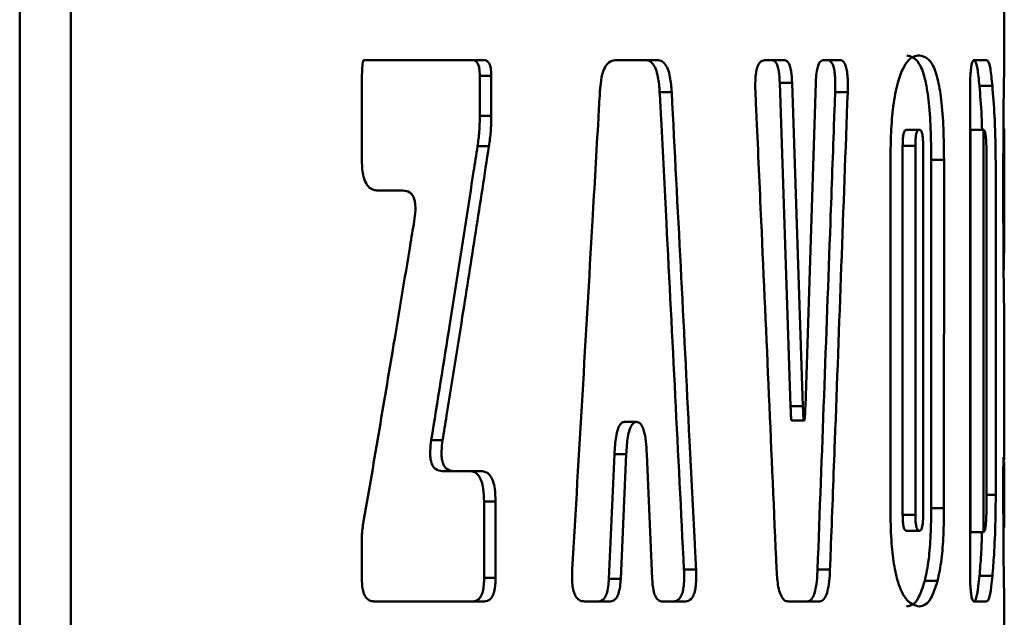
# Paper-space layout 'Лист1' of a CAD drawing. Units: millimetres. Extents: x -4426 to 2837, y 1238 to 6286.
# Drawn here: x -2503 to -2488, y 5968 to 5977 of the extents above; entities that cross this region are included whole.
import ezdxf

# ---------------------------------------------------------------- set-up
doc = ezdxf.new("R2010")
doc.units = ezdxf.units.MM

psp = doc.layouts.new('Лист1')

# ---------------------------------------------------------------- linework, layer by layer
at = {"color": 7, "linetype": 'Continuous', "lineweight": 50}
for p, q in [((-2487.947, 5976.51), (-2487.947, 5990.992)), ((-2503.117, 5950.995), (-2503.116, 5985.995)), ((-2502.329, 5985.995), (-2502.33, 5950.995)), ((-2495.965, 5976.512), (-2497.815, 5976.512)), ((-2497.815, 5976.512), (-2496.142, 5976.512)), ((-2495.965, 5976.512), (-2496.142, 5976.512)), ((-2493.291, 5976.512), (-2493.942, 5976.512)), ((-2493.942, 5976.512), (-2493.475, 5976.512)), ((-2493.291, 5976.512), (-2493.475, 5976.512)), ((-2491.338, 5976.511), (-2491.639, 5976.511)), ((-2491.639, 5976.511), (-2491.528, 5976.511)), ((-2491.338, 5976.511), (-2491.528, 5976.511)), ((-2490.739, 5976.511), (-2490.669, 5976.511)), ((-2490.477, 5976.511), (-2490.738, 5976.511)), ((-2490.477, 5976.511), (-2490.669, 5976.511)), ((-2488.226, 5976.51), (-2488.425, 5976.51)), ((-2488.226, 5976.51), (-2488.414, 5976.51)), ((-2496.028, 5976.271), (-2496.028, 5975.653)), ((-2495.851, 5976.271), (-2496.028, 5976.271)), ((-2495.851, 5975.653), (-2495.851, 5976.271)), ((-2491.406, 5976.162), (-2491.241, 5971.177)), ((-2491.216, 5976.162), (-2491.406, 5976.162)), ((-2491.05, 5971.177), (-2491.216, 5976.162)), ((-2490.851, 5976.162), (-2491.012, 5971.177)), ((-2497.847, 5976.014), (-2497.847, 5974.983)), ((-2493.072, 5976.018), (-2493.257, 5976.018)), ((-2490.36, 5976.018), (-2490.553, 5976.018)), ((-2488.475, 5976.012), (-2488.475, 5968.666)), ((-2488.131, 5976.115), (-2488.33, 5976.115)), ((-2495.851, 5975.653), (-2496.028, 5975.653)), ((-2489.256, 5975.44), (-2489.452, 5975.44)), ((-2488.469, 5969.238), (-2488.469, 5975.44)), ((-2488.27, 5975.44), (-2488.469, 5975.44)), ((-2488.27, 5969.238), (-2488.27, 5975.44)), ((-2495.887, 5975.184), (-2496.063, 5975.184)), ((-2489.513, 5969.506), (-2489.513, 5975.19)), ((-2489.317, 5975.19), (-2489.513, 5975.19)), ((-2489.317, 5969.506), (-2489.317, 5975.19)), ((-2489.198, 5975.19), (-2489.198, 5969.506)), ((-2489.701, 5974.963), (-2489.701, 5969.594)), ((-2489.074, 5974.975), (-2489.074, 5969.605)), ((-2488.876, 5974.975), (-2489.074, 5974.975)), ((-2488.877, 5969.605), (-2488.876, 5974.975)), ((-2488.22, 5974.997), (-2488.22, 5969.681)), ((-2487.962, 5974.962), (-2487.962, 5974.026)), ((-2487.948, 5974.427), (-2487.948, 5974.968)), ((-2488.079, 5969.814), (-2488.079, 5974.864)), ((-2497.596, 5974.502), (-2497.213, 5974.502)), ((-2487.948, 5974.427), (-2487.962, 5974.427)), ((-2487.951, 5973.557), (-2487.951, 5973.557)), ((-2487.957, 5973.191), (-2487.954, 5973.345)), ((-2487.947, 5970.347), (-2487.947, 5971.949)), ((-2491.05, 5971.177), (-2491.241, 5971.177)), ((-2493.615, 5970.935), (-2493.798, 5970.935)), ((-2493.615, 5970.935), (-2493.61, 5970.935)), ((-2491.225, 5970.958), (-2491.034, 5970.958)), ((-2496.601, 5970.653), (-2496.775, 5970.653)), ((-2493.954, 5970.44), (-2494.04, 5968.519)), ((-2493.772, 5970.44), (-2493.954, 5970.44)), ((-2493.857, 5968.519), (-2493.772, 5970.44)), ((-2493.455, 5970.44), (-2493.372, 5968.518)), ((-2487.947, 5970.391), (-2487.958, 5970.391)), ((-2496.607, 5970.179), (-2496.19, 5970.179)), ((-2496.432, 5970.179), (-2496.607, 5970.179)), ((-2496.014, 5970.179), (-2496.432, 5970.179)), ((-2496.014, 5970.179), (-2496.19, 5970.179)), ((-2487.962, 5970.15), (-2487.962, 5969.604)), ((-2487.947, 5969.593), (-2487.947, 5969.992)), ((-2495.962, 5969.71), (-2495.962, 5968.53)), ((-2495.786, 5969.71), (-2495.962, 5969.71)), ((-2495.786, 5968.53), (-2495.786, 5969.71)), ((-2489.513, 5969.506), (-2489.317, 5969.506)), ((-2489.074, 5969.605), (-2488.877, 5969.605)), ((-2489.256, 5969.256), (-2489.452, 5969.256)), ((-2488.46, 5969.247), (-2488.469, 5969.238)), ((-2488.469, 5969.238), (-2488.27, 5969.238)), ((-2497.847, 5969.108), (-2497.847, 5968.53)), ((-2492.883, 5968.663), (-2492.697, 5968.663)), ((-2490.825, 5968.662), (-2490.633, 5968.662)), ((-2488.131, 5968.562), (-2488.33, 5968.562)), ((-2495.962, 5968.53), (-2495.786, 5968.53)), ((-2493.857, 5968.519), (-2494.04, 5968.519)), ((-2488.975, 5968.485), (-2489.172, 5968.485)), ((-2497.659, 5968.17), (-2495.956, 5968.17)), ((-2494.417, 5968.169), (-2494.019, 5968.169)), ((-2493.22, 5968.169), (-2492.858, 5968.169)), ((-2491.278, 5968.169), (-2490.794, 5968.169)), ((-2488.414, 5968.168), (-2488.226, 5968.168)), ((-2487.947, 5963.978), (-2487.947, 5968.159))]:
    psp.add_line(p, q, dxfattribs=at)
at = {"color": 8, "linetype": 'Continuous', "lineweight": 50}
for p, q in [((-2487.947, 5969.992), (-2487.962, 5969.992)), ((-2488.22, 5969.814), (-2488.079, 5969.814))]:
    psp.add_line(p, q, dxfattribs=at)
at = {"color": 7, "linetype": 'Continuous', "lineweight": 50}
for points, knots in [([(-2497.815, 5976.512), (-2497.816, 5976.512), (-2497.818, 5976.512), (-2497.821, 5976.508), (-2497.826, 5976.498), (-2497.836, 5976.451), (-2497.846, 5976.287), (-2497.846, 5976.131), (-2497.847, 5976.014)], [0, 0, 0, 0, 0.010296, 0.020547, 0.038956, 0.090892, 0.314307, 1, 1, 1, 1]), ([(-2496.028, 5976.271), (-2496.029, 5976.312), (-2496.031, 5976.373), (-2496.051, 5976.445), (-2496.075, 5976.487), (-2496.107, 5976.509), (-2496.13, 5976.511), (-2496.142, 5976.512)], [0, 0, 0, 0, 0.308465, 0.464972, 0.622065, 0.814682, 1, 1, 1, 1]), ([(-2495.851, 5976.271), (-2495.853, 5976.312), (-2495.854, 5976.373), (-2495.874, 5976.444), (-2495.899, 5976.486), (-2495.931, 5976.509), (-2495.954, 5976.511), (-2495.965, 5976.512)], [0, 0, 0, 0, 0.307132, 0.463585, 0.620619, 0.813405, 1, 1, 1, 1]), ([(-2493.942, 5976.512), (-2493.975, 5976.507), (-2494.031, 5976.498), (-2494.1, 5976.41), (-2494.147, 5976.283), (-2494.17, 5976.143), (-2494.176, 5976.049), (-2494.178, 5976.018)], [0, 0, 0, 0, 0.290027, 0.47357, 0.657731, 0.887391, 1, 1, 1, 1]), ([(-2493.257, 5976.018), (-2493.263, 5976.098), (-2493.273, 5976.229), (-2493.315, 5976.38), (-2493.37, 5976.474), (-2493.426, 5976.508), (-2493.463, 5976.511), (-2493.475, 5976.512)], [0, 0, 0, 0, 0.290642, 0.473293, 0.656481, 0.889201, 1, 1, 1, 1]), ([(-2493.072, 5976.018), (-2493.078, 5976.098), (-2493.088, 5976.229), (-2493.13, 5976.38), (-2493.185, 5976.474), (-2493.242, 5976.508), (-2493.279, 5976.511), (-2493.291, 5976.512)], [0, 0, 0, 0, 0.2901909, 0.4727664, 0.6558643, 0.8893307, 1, 1, 1, 1]), ([(-2491.639, 5976.511), (-2491.666, 5976.507), (-2491.704, 5976.5), (-2491.748, 5976.422), (-2491.77, 5976.34), (-2491.784, 5976.219), (-2491.785, 5976.109), (-2491.782, 5976.034), (-2491.782, 5976.018)], [0, 0, 0, 0, 0.312822, 0.448086, 0.584129, 0.709847, 0.936159, 1, 1, 1, 1]), ([(-2491.406, 5976.162), (-2491.41, 5976.223), (-2491.415, 5976.32), (-2491.44, 5976.426), (-2491.47, 5976.488), (-2491.501, 5976.509), (-2491.522, 5976.511), (-2491.528, 5976.511)], [0, 0, 0, 0, 0.316519, 0.491978, 0.667768, 0.901862, 1, 1, 1, 1]), ([(-2491.216, 5976.162), (-2491.219, 5976.223), (-2491.225, 5976.319), (-2491.25, 5976.426), (-2491.28, 5976.488), (-2491.311, 5976.509), (-2491.332, 5976.511), (-2491.338, 5976.511)], [0, 0, 0, 0, 0.315215, 0.490674, 0.666457, 0.900948, 1, 1, 1, 1]), ([(-2490.738, 5976.511), (-2490.757, 5976.507), (-2490.785, 5976.5), (-2490.818, 5976.429), (-2490.839, 5976.338), (-2490.848, 5976.242), (-2490.851, 5976.179), (-2490.851, 5976.162)], [0, 0, 0, 0, 0.322175, 0.498018, 0.674206, 0.908005, 1, 1, 1, 1]), ([(-2490.553, 5976.018), (-2490.552, 5976.086), (-2490.549, 5976.192), (-2490.56, 5976.331), (-2490.578, 5976.417), (-2490.607, 5976.482), (-2490.638, 5976.508), (-2490.661, 5976.51), (-2490.669, 5976.511)], [0, 0, 0, 0, 0.2630569, 0.4054047, 0.5489178, 0.6754077, 0.8804124, 1, 1, 1, 1]), ([(-2490.36, 5976.018), (-2490.359, 5976.086), (-2490.356, 5976.192), (-2490.368, 5976.33), (-2490.385, 5976.417), (-2490.414, 5976.482), (-2490.445, 5976.508), (-2490.468, 5976.51), (-2490.477, 5976.511)], [0, 0, 0, 0, 0.2619387, 0.4041925, 0.5476094, 0.6740066, 0.8791426, 1, 1, 1, 1]), ([(-2489.254, 5976.586), (-2489.286, 5976.582), (-2489.37, 5976.571), (-2489.492, 5976.447), (-2489.603, 5976.144), (-2489.667, 5975.775), (-2489.697, 5975.361), (-2489.7, 5975.092), (-2489.701, 5974.963)], [0, 0, 0, 0, 0.158225, 0.423145, 0.577982, 0.733923, 0.8735, 1, 1, 1, 1]), ([(-2489.074, 5974.975), (-2489.075, 5975.136), (-2489.078, 5975.461), (-2489.11, 5975.911), (-2489.173, 5976.271), (-2489.285, 5976.547), (-2489.385, 5976.571), (-2489.45, 5976.586)], [0, 0, 0, 0, 0.16124, 0.32382, 0.477722, 0.66558, 1, 1, 1, 1]), ([(-2488.876, 5974.975), (-2488.878, 5975.136), (-2488.881, 5975.461), (-2488.913, 5975.911), (-2488.976, 5976.27), (-2489.088, 5976.547), (-2489.189, 5976.571), (-2489.254, 5976.586)], [0, 0, 0, 0, 0.160964, 0.323268, 0.476679, 0.664676, 1, 1, 1, 1]), ([(-2488.414, 5976.51), (-2488.424, 5976.505), (-2488.439, 5976.497), (-2488.457, 5976.415), (-2488.468, 5976.309), (-2488.474, 5976.168), (-2488.475, 5976.065), (-2488.475, 5976.012)], [0, 0, 0, 0, 0.300787, 0.45873, 0.617394, 0.804973, 1, 1, 1, 1]), ([(-2488.33, 5976.115), (-2488.34, 5976.213), (-2488.36, 5976.41), (-2488.394, 5976.505), (-2488.417, 5976.509), (-2488.425, 5976.51)], [0, 0, 0, 0, 0.388128, 0.781427, 1, 1, 1, 1]), ([(-2488.131, 5976.115), (-2488.141, 5976.213), (-2488.16, 5976.409), (-2488.195, 5976.505), (-2488.217, 5976.509), (-2488.226, 5976.51)], [0, 0, 0, 0, 0.3871137, 0.7793396, 1, 1, 1, 1]), ([(-2487.948, 5976.51), (-2487.948, 5976.477), (-2487.948, 5976.417), (-2487.954, 5976.137), (-2487.959, 5975.77), (-2487.962, 5975.357), (-2487.962, 5975.089), (-2487.962, 5974.962)], [0, 0, 0, 0, 0.256256, 0.456453, 0.65809, 0.838596, 1, 1, 1, 1]), ([(-2494.178, 5976.018), (-2494.186, 5975.886), (-2494.223, 5975.225), (-2494.313, 5973.669), (-2494.447, 5971.35), (-2494.552, 5969.558), (-2494.604, 5968.663)], [0, 0, 0, 0, 0.05389, 0.269449, 0.634725, 1, 1, 1, 1]), ([(-2493.257, 5976.018), (-2493.25, 5975.883), (-2493.215, 5975.212), (-2493.135, 5973.651), (-2493.017, 5971.334), (-2492.927, 5969.553), (-2492.883, 5968.663)], [0, 0, 0, 0, 0.054746, 0.27373, 0.636865, 1, 1, 1, 1]), ([(-2492.697, 5968.663), (-2492.704, 5968.795), (-2492.737, 5969.455), (-2492.815, 5971.012), (-2492.933, 5973.331), (-2493.025, 5975.122), (-2493.072, 5976.018)], [0, 0, 0, 0, 0.0538899, 0.2694494, 0.6347246, 1, 1, 1, 1]), ([(-2491.782, 5976.018), (-2491.776, 5975.886), (-2491.746, 5975.225), (-2491.676, 5973.669), (-2491.573, 5971.349), (-2491.495, 5969.558), (-2491.456, 5968.662)], [0, 0, 0, 0, 0.053886, 0.269428, 0.634714, 1, 1, 1, 1]), ([(-2490.553, 5976.018), (-2490.558, 5975.883), (-2490.582, 5975.212), (-2490.639, 5973.651), (-2490.724, 5971.333), (-2490.791, 5969.553), (-2490.825, 5968.662)], [0, 0, 0, 0, 0.054744, 0.273721, 0.63686, 1, 1, 1, 1]), ([(-2490.633, 5968.662), (-2490.628, 5968.794), (-2490.602, 5969.455), (-2490.544, 5971.011), (-2490.458, 5973.331), (-2490.393, 5975.122), (-2490.36, 5976.018)], [0, 0, 0, 0, 0.053886, 0.269429, 0.634715, 1, 1, 1, 1]), ([(-2488.29, 5975.44), (-2488.292, 5975.51), (-2488.301, 5975.78), (-2488.318, 5975.973), (-2488.33, 5976.115)], [0, 0, 0, 0, 0.261585, 1, 1, 1, 1]), ([(-2488.079, 5974.864), (-2488.08, 5974.982), (-2488.082, 5975.264), (-2488.098, 5975.712), (-2488.119, 5975.968), (-2488.131, 5976.115)], [0, 0, 0, 0, 0.235367, 0.558874, 1, 1, 1, 1]), ([(-2496.063, 5975.184), (-2496.053, 5975.26), (-2496.032, 5975.413), (-2496.029, 5975.572), (-2496.028, 5975.653)], [0, 0, 0, 0, 0.493682, 1, 1, 1, 1]), ([(-2495.887, 5975.184), (-2495.876, 5975.259), (-2495.856, 5975.413), (-2495.853, 5975.572), (-2495.851, 5975.653)], [0, 0, 0, 0, 0.4936479, 1, 1, 1, 1]), ([(-2489.513, 5975.19), (-2489.513, 5975.222), (-2489.512, 5975.277), (-2489.505, 5975.347), (-2489.494, 5975.398), (-2489.475, 5975.435), (-2489.461, 5975.438), (-2489.452, 5975.44)], [0, 0, 0, 0, 0.211843, 0.359822, 0.508161, 0.701118, 1, 1, 1, 1]), ([(-2489.317, 5975.19), (-2489.317, 5975.222), (-2489.316, 5975.277), (-2489.309, 5975.347), (-2489.298, 5975.398), (-2489.279, 5975.435), (-2489.265, 5975.438), (-2489.256, 5975.44)], [0, 0, 0, 0, 0.211495, 0.359194, 0.507241, 0.700461, 1, 1, 1, 1]), ([(-2489.256, 5975.44), (-2489.247, 5975.438), (-2489.233, 5975.434), (-2489.215, 5975.396), (-2489.205, 5975.344), (-2489.199, 5975.272), (-2489.198, 5975.22), (-2489.198, 5975.19)], [0, 0, 0, 0, 0.305982, 0.477522, 0.650736, 0.798221, 1, 1, 1, 1]), ([(-2488.27, 5975.44), (-2488.262, 5975.436), (-2488.25, 5975.43), (-2488.235, 5975.362), (-2488.227, 5975.274), (-2488.221, 5975.147), (-2488.221, 5975.052), (-2488.22, 5974.997)], [0, 0, 0, 0, 0.308082, 0.47463, 0.642665, 0.790611, 1, 1, 1, 1]), ([(-2487.948, 5974.968), (-2487.948, 5975.07), (-2487.948, 5975.208), (-2487.948, 5975.355), (-2487.949, 5975.416), (-2487.949, 5975.447), (-2487.95, 5975.449), (-2487.95, 5975.451)], [0, 0, 0, 0, 0.453928, 0.616578, 0.748612, 0.880602, 1, 1, 1, 1]), ([(-2496.063, 5975.184), (-2496.083, 5975.054), (-2496.184, 5974.403), (-2496.325, 5973.491), (-2496.542, 5972.111), (-2496.68, 5971.252), (-2496.775, 5970.653)], [0, 0, 0, 0, 0.086204, 0.431023, 0.603432, 1, 1, 1, 1]), ([(-2496.601, 5970.653), (-2496.58, 5970.78), (-2496.479, 5971.413), (-2496.308, 5972.485), (-2496.09, 5973.869), (-2495.955, 5974.745), (-2495.887, 5975.184)], [0, 0, 0, 0, 0.083886, 0.419429, 0.709714, 1, 1, 1, 1]), ([(-2497.847, 5974.983), (-2497.844, 5974.901), (-2497.84, 5974.777), (-2497.795, 5974.634), (-2497.74, 5974.551), (-2497.671, 5974.508), (-2497.62, 5974.504), (-2497.596, 5974.502)], [0, 0, 0, 0, 0.3122823, 0.4681912, 0.6246242, 0.8197118, 1, 1, 1, 1]), ([(-2497.213, 5974.502), (-2497.176, 5974.499), (-2497.125, 5974.494), (-2497.066, 5974.436), (-2497.038, 5974.376), (-2497.021, 5974.291), (-2497.019, 5974.172), (-2497.031, 5974.083), (-2497.039, 5974.029)], [0, 0, 0, 0, 0.295265, 0.408589, 0.522936, 0.62395, 0.771615, 1, 1, 1, 1]), ([(-2487.95, 5973.726), (-2487.949, 5973.831), (-2487.948, 5974.041), (-2487.948, 5974.298), (-2487.948, 5974.427)], [0, 0, 0, 0, 0.495397, 1, 1, 1, 1]), ([(-2497.039, 5974.029), (-2497.06, 5973.902), (-2497.165, 5973.269), (-2497.348, 5972.171), (-2497.589, 5970.736), (-2497.748, 5969.807), (-2497.828, 5969.343)], [0, 0, 0, 0, 0.08108, 0.405401, 0.7027, 1, 1, 1, 1]), ([(-2487.962, 5974.026), (-2487.962, 5973.866), (-2487.961, 5973.557), (-2487.958, 5973.297), (-2487.957, 5973.171)], [0, 0, 0, 0, 0.517609, 1, 1, 1, 1]), ([(-2487.951, 5973.562), (-2487.951, 5973.562), (-2487.951, 5973.562), (-2487.951, 5973.563), (-2487.951, 5973.567), (-2487.951, 5973.582), (-2487.951, 5973.636), (-2487.95, 5973.687), (-2487.95, 5973.726)], [0, 0, 0, 0, 0.000744, 0.004018, 0.017007, 0.068869, 0.276224, 1, 1, 1, 1]), ([(-2487.954, 5973.345), (-2487.954, 5973.373), (-2487.953, 5973.422), (-2487.952, 5973.493), (-2487.952, 5973.536), (-2487.951, 5973.557)], [0, 0, 0, 0, 0.413253, 0.706564, 1, 1, 1, 1]), ([(-2487.951, 5973.557), (-2487.951, 5973.557), (-2487.951, 5973.557), (-2487.951, 5973.558), (-2487.951, 5973.559), (-2487.951, 5973.56), (-2487.951, 5973.561), (-2487.951, 5973.562)], [0, 0, 0, 0, 0.182028, 0.365952, 0.526813, 0.721854, 1, 1, 1, 1]), ([(-2487.957, 5973.17), (-2487.955, 5973.047), (-2487.951, 5972.715), (-2487.947, 5972.318), (-2487.947, 5972.038), (-2487.948, 5971.949)], [0, 0, 0, 0, 0.28593, 0.771276, 1, 1, 1, 1]), ([(-2491.222, 5970.965), (-2491.222, 5970.963), (-2491.223, 5970.961), (-2491.224, 5970.959), (-2491.225, 5970.958), (-2491.226, 5970.958), (-2491.227, 5970.96), (-2491.229, 5970.968), (-2491.233, 5971.007), (-2491.237, 5971.079), (-2491.239, 5971.144), (-2491.241, 5971.177)], [0, 0, 0, 0, 0.027674, 0.040187, 0.052835, 0.063722, 0.077397, 0.102273, 0.187046, 0.59172, 1, 1, 1, 1]), ([(-2491.031, 5970.965), (-2491.031, 5970.963), (-2491.032, 5970.961), (-2491.033, 5970.959), (-2491.034, 5970.958), (-2491.035, 5970.958), (-2491.036, 5970.96), (-2491.038, 5970.968), (-2491.043, 5971.008), (-2491.046, 5971.08), (-2491.049, 5971.145), (-2491.05, 5971.177)], [0, 0, 0, 0, 0.027752, 0.040305, 0.052993, 0.063919, 0.077698, 0.102804, 0.188533, 0.598135, 1, 1, 1, 1]), ([(-2491.012, 5971.177), (-2491.014, 5971.141), (-2491.016, 5971.083), (-2491.019, 5971.015), (-2491.023, 5970.98), (-2491.025, 5970.966), (-2491.026, 5970.96), (-2491.027, 5970.958), (-2491.028, 5970.958), (-2491.029, 5970.959), (-2491.03, 5970.961), (-2491.031, 5970.964), (-2491.031, 5970.965)], [0, 0, 0, 0, 0.448362, 0.72948, 0.842801, 0.899621, 0.928251, 0.939391, 0.950622, 0.960526, 0.976357, 1, 1, 1, 1]), ([(-2493.954, 5970.44), (-2493.949, 5970.531), (-2493.94, 5970.663), (-2493.906, 5970.818), (-2493.869, 5970.899), (-2493.83, 5970.932), (-2493.807, 5970.934), (-2493.798, 5970.935)], [0, 0, 0, 0, 0.393155, 0.570225, 0.749101, 0.904288, 1, 1, 1, 1]), ([(-2493.772, 5970.44), (-2493.766, 5970.531), (-2493.758, 5970.663), (-2493.723, 5970.818), (-2493.686, 5970.899), (-2493.647, 5970.932), (-2493.624, 5970.934), (-2493.615, 5970.935)], [0, 0, 0, 0, 0.392666, 0.569846, 0.748829, 0.904124, 1, 1, 1, 1]), ([(-2493.61, 5970.935), (-2493.593, 5970.932), (-2493.563, 5970.926), (-2493.525, 5970.872), (-2493.491, 5970.778), (-2493.466, 5970.63), (-2493.459, 5970.507), (-2493.455, 5970.44)], [0, 0, 0, 0, 0.174172, 0.320821, 0.467097, 0.709656, 1, 1, 1, 1]), ([(-2496.607, 5970.179), (-2496.643, 5970.183), (-2496.692, 5970.188), (-2496.749, 5970.246), (-2496.777, 5970.307), (-2496.793, 5970.391), (-2496.795, 5970.51), (-2496.783, 5970.6), (-2496.775, 5970.653)], [0, 0, 0, 0, 0.29613, 0.409295, 0.523468, 0.624407, 0.773614, 1, 1, 1, 1]), ([(-2496.432, 5970.179), (-2496.468, 5970.183), (-2496.517, 5970.188), (-2496.574, 5970.246), (-2496.602, 5970.306), (-2496.618, 5970.391), (-2496.621, 5970.51), (-2496.608, 5970.599), (-2496.601, 5970.653)], [0, 0, 0, 0, 0.2956798, 0.4090008, 0.5233399, 0.62437, 0.7725756, 1, 1, 1, 1]), ([(-2487.958, 5970.391), (-2487.958, 5970.388), (-2487.96, 5970.384), (-2487.961, 5970.341), (-2487.962, 5970.289), (-2487.962, 5970.222), (-2487.962, 5970.174), (-2487.962, 5970.15)], [0, 0, 0, 0, 0.314065, 0.470675, 0.62788, 0.820128, 1, 1, 1, 1]), ([(-2487.947, 5970.347), (-2487.947, 5970.357), (-2487.947, 5970.39), (-2487.947, 5970.39), (-2487.947, 5970.391)], [0, 0, 0, 0, 0.28358, 1, 1, 1, 1]), ([(-2487.947, 5969.992), (-2487.947, 5970.05), (-2487.947, 5970.144), (-2487.947, 5970.259), (-2487.947, 5970.301), (-2487.947, 5970.321)], [0, 0, 0, 0, 0.4520199, 0.7258676, 1, 1, 1, 1]), ([(-2495.962, 5969.71), (-2495.964, 5969.776), (-2495.967, 5969.885), (-2495.998, 5970.022), (-2496.043, 5970.114), (-2496.11, 5970.171), (-2496.161, 5970.176), (-2496.19, 5970.179)], [0, 0, 0, 0, 0.257256, 0.418975, 0.581634, 0.763503, 1, 1, 1, 1]), ([(-2495.786, 5969.71), (-2495.787, 5969.776), (-2495.79, 5969.885), (-2495.821, 5970.022), (-2495.867, 5970.113), (-2495.933, 5970.171), (-2495.985, 5970.176), (-2496.014, 5970.179)], [0, 0, 0, 0, 0.256227, 0.417836, 0.580378, 0.762442, 1, 1, 1, 1]), ([(-2488.131, 5968.562), (-2488.122, 5968.667), (-2488.102, 5968.908), (-2488.083, 5969.335), (-2488.08, 5969.679), (-2488.079, 5969.814)], [0, 0, 0, 0, 0.318915, 0.731793, 1, 1, 1, 1]), ([(-2488.22, 5969.681), (-2488.221, 5969.612), (-2488.222, 5969.505), (-2488.229, 5969.378), (-2488.238, 5969.296), (-2488.252, 5969.245), (-2488.264, 5969.241), (-2488.27, 5969.238)], [0, 0, 0, 0, 0.257435, 0.405536, 0.553759, 0.761136, 1, 1, 1, 1]), ([(-2489.701, 5969.594), (-2489.699, 5969.431), (-2489.695, 5969.133), (-2489.651, 5968.733), (-2489.577, 5968.413), (-2489.44, 5968.132), (-2489.329, 5968.108), (-2489.256, 5968.092)], [0, 0, 0, 0, 0.16513, 0.303625, 0.44233, 0.629863, 1, 1, 1, 1]), ([(-2489.452, 5969.256), (-2489.461, 5969.258), (-2489.476, 5969.262), (-2489.495, 5969.301), (-2489.506, 5969.354), (-2489.512, 5969.426), (-2489.513, 5969.477), (-2489.513, 5969.506)], [0, 0, 0, 0, 0.3156666, 0.4877499, 0.6615855, 0.8087955, 1, 1, 1, 1]), ([(-2489.256, 5969.256), (-2489.265, 5969.258), (-2489.28, 5969.262), (-2489.299, 5969.301), (-2489.31, 5969.354), (-2489.316, 5969.426), (-2489.317, 5969.477), (-2489.317, 5969.506)], [0, 0, 0, 0, 0.317485, 0.489175, 0.662608, 0.809713, 1, 1, 1, 1]), ([(-2489.198, 5969.506), (-2489.198, 5969.474), (-2489.199, 5969.419), (-2489.206, 5969.348), (-2489.216, 5969.298), (-2489.233, 5969.261), (-2489.247, 5969.258), (-2489.256, 5969.256)], [0, 0, 0, 0, 0.217252, 0.36861, 0.520457, 0.710866, 1, 1, 1, 1]), ([(-2489.172, 5968.485), (-2489.15, 5968.589), (-2489.11, 5968.781), (-2489.078, 5969.192), (-2489.075, 5969.467), (-2489.074, 5969.605)], [0, 0, 0, 0, 0.371191, 0.686138, 1, 1, 1, 1]), ([(-2488.975, 5968.485), (-2488.953, 5968.589), (-2488.913, 5968.78), (-2488.881, 5969.191), (-2488.878, 5969.467), (-2488.877, 5969.605)], [0, 0, 0, 0, 0.37088, 0.685052, 1, 1, 1, 1]), ([(-2487.962, 5969.604), (-2487.962, 5969.442), (-2487.962, 5969.116), (-2487.957, 5968.688), (-2487.952, 5968.365), (-2487.947, 5968.187), (-2487.948, 5968.167), (-2487.948, 5968.159)], [0, 0, 0, 0, 0.212287, 0.426813, 0.608412, 0.864952, 1, 1, 1, 1]), ([(-2487.949, 5969.307), (-2487.949, 5969.31), (-2487.948, 5969.314), (-2487.948, 5969.356), (-2487.948, 5969.41), (-2487.947, 5969.49), (-2487.947, 5969.554), (-2487.947, 5969.593)], [0, 0, 0, 0, 0.308917, 0.482073, 0.629255, 0.776602, 1, 1, 1, 1]), ([(-2497.828, 5969.343), (-2497.833, 5969.305), (-2497.845, 5969.228), (-2497.846, 5969.149), (-2497.847, 5969.108)], [0, 0, 0, 0, 0.493597, 1, 1, 1, 1]), ([(-2488.33, 5968.562), (-2488.321, 5968.665), (-2488.304, 5968.855), (-2488.295, 5969.117), (-2488.291, 5969.238)], [0, 0, 0, 0, 0.539521, 1, 1, 1, 1]), ([(-2494.604, 5968.663), (-2494.607, 5968.594), (-2494.611, 5968.489), (-2494.592, 5968.35), (-2494.563, 5968.263), (-2494.517, 5968.199), (-2494.467, 5968.172), (-2494.431, 5968.17), (-2494.417, 5968.169)], [0, 0, 0, 0, 0.262045, 0.404297, 0.547711, 0.674113, 0.879249, 1, 1, 1, 1]), ([(-2493.044, 5968.169), (-2493.013, 5968.174), (-2492.969, 5968.181), (-2492.919, 5968.259), (-2492.895, 5968.341), (-2492.88, 5968.463), (-2492.879, 5968.572), (-2492.882, 5968.647), (-2492.883, 5968.663)], [0, 0, 0, 0, 0.313302, 0.448392, 0.584241, 0.710081, 0.938069, 1, 1, 1, 1]), ([(-2492.858, 5968.169), (-2492.828, 5968.174), (-2492.783, 5968.181), (-2492.734, 5968.259), (-2492.709, 5968.341), (-2492.694, 5968.462), (-2492.693, 5968.572), (-2492.696, 5968.646), (-2492.697, 5968.663)], [0, 0, 0, 0, 0.31279, 0.44805, 0.584088, 0.709812, 0.936189, 1, 1, 1, 1]), ([(-2491.456, 5968.662), (-2491.451, 5968.582), (-2491.443, 5968.451), (-2491.408, 5968.3), (-2491.363, 5968.206), (-2491.317, 5968.172), (-2491.287, 5968.17), (-2491.278, 5968.169)], [0, 0, 0, 0, 0.290223, 0.472896, 0.656085, 0.889961, 1, 1, 1, 1]), ([(-2490.985, 5968.169), (-2490.962, 5968.174), (-2490.924, 5968.183), (-2490.877, 5968.271), (-2490.845, 5968.398), (-2490.83, 5968.538), (-2490.826, 5968.632), (-2490.825, 5968.662)], [0, 0, 0, 0, 0.290579, 0.473986, 0.657987, 0.888721, 1, 1, 1, 1]), ([(-2490.794, 5968.169), (-2490.77, 5968.174), (-2490.732, 5968.182), (-2490.685, 5968.27), (-2490.653, 5968.398), (-2490.638, 5968.537), (-2490.634, 5968.631), (-2490.633, 5968.662)], [0, 0, 0, 0, 0.290061, 0.473794, 0.658144, 0.888069, 1, 1, 1, 1]), ([(-2488.475, 5968.666), (-2488.475, 5968.584), (-2488.474, 5968.459), (-2488.463, 5968.311), (-2488.45, 5968.223), (-2488.433, 5968.175), (-2488.421, 5968.17), (-2488.414, 5968.168)], [0, 0, 0, 0, 0.300964, 0.457947, 0.615564, 0.806325, 1, 1, 1, 1]), ([(-2488.425, 5968.168), (-2488.41, 5968.171), (-2488.382, 5968.179), (-2488.351, 5968.352), (-2488.336, 5968.507), (-2488.33, 5968.562)], [0, 0, 0, 0, 0.3880137, 0.7814467, 1, 1, 1, 1]), ([(-2488.226, 5968.168), (-2488.211, 5968.171), (-2488.182, 5968.179), (-2488.151, 5968.351), (-2488.136, 5968.507), (-2488.131, 5968.562)], [0, 0, 0, 0, 0.386995, 0.779346, 1, 1, 1, 1]), ([(-2497.847, 5968.53), (-2497.845, 5968.468), (-2497.842, 5968.376), (-2497.808, 5968.269), (-2497.767, 5968.207), (-2497.715, 5968.174), (-2497.677, 5968.171), (-2497.659, 5968.17)], [0, 0, 0, 0, 0.312756, 0.468636, 0.625037, 0.820264, 1, 1, 1, 1]), ([(-2496.133, 5968.17), (-2496.103, 5968.174), (-2496.059, 5968.18), (-2496.008, 5968.245), (-2495.979, 5968.325), (-2495.964, 5968.424), (-2495.963, 5968.496), (-2495.962, 5968.53)], [0, 0, 0, 0, 0.318773, 0.474803, 0.631368, 0.826105, 1, 1, 1, 1]), ([(-2495.956, 5968.17), (-2495.926, 5968.174), (-2495.882, 5968.18), (-2495.831, 5968.246), (-2495.802, 5968.326), (-2495.788, 5968.425), (-2495.786, 5968.497), (-2495.786, 5968.53)], [0, 0, 0, 0, 0.320456, 0.476502, 0.633083, 0.827767, 1, 1, 1, 1]), ([(-2494.201, 5968.169), (-2494.174, 5968.174), (-2494.134, 5968.181), (-2494.086, 5968.251), (-2494.057, 5968.342), (-2494.044, 5968.437), (-2494.041, 5968.5), (-2494.04, 5968.519)], [0, 0, 0, 0, 0.3209375, 0.4965588, 0.6725267, 0.9059595, 1, 1, 1, 1]), ([(-2494.019, 5968.169), (-2493.992, 5968.174), (-2493.951, 5968.181), (-2493.904, 5968.251), (-2493.874, 5968.343), (-2493.861, 5968.438), (-2493.858, 5968.501), (-2493.857, 5968.519)], [0, 0, 0, 0, 0.3225621, 0.4982743, 0.6743359, 0.907739, 1, 1, 1, 1]), ([(-2493.372, 5968.518), (-2493.368, 5968.457), (-2493.361, 5968.361), (-2493.329, 5968.255), (-2493.291, 5968.193), (-2493.252, 5968.171), (-2493.227, 5968.17), (-2493.22, 5968.169)], [0, 0, 0, 0, 0.31528, 0.490767, 0.66658, 0.901049, 1, 1, 1, 1]), ([(-2489.452, 5968.092), (-2489.421, 5968.098), (-2489.36, 5968.109), (-2489.263, 5968.208), (-2489.205, 5968.384), (-2489.172, 5968.485)], [0, 0, 0, 0, 0.303477, 0.598764, 1, 1, 1, 1]), ([(-2489.256, 5968.092), (-2489.225, 5968.098), (-2489.164, 5968.109), (-2489.066, 5968.208), (-2489.008, 5968.384), (-2488.975, 5968.485)], [0, 0, 0, 0, 0.302647, 0.599152, 1, 1, 1, 1])]:
    psp.add_open_spline(points, degree=3, knots=knots, dxfattribs=at)

doc.saveas('drawing.dxf')
